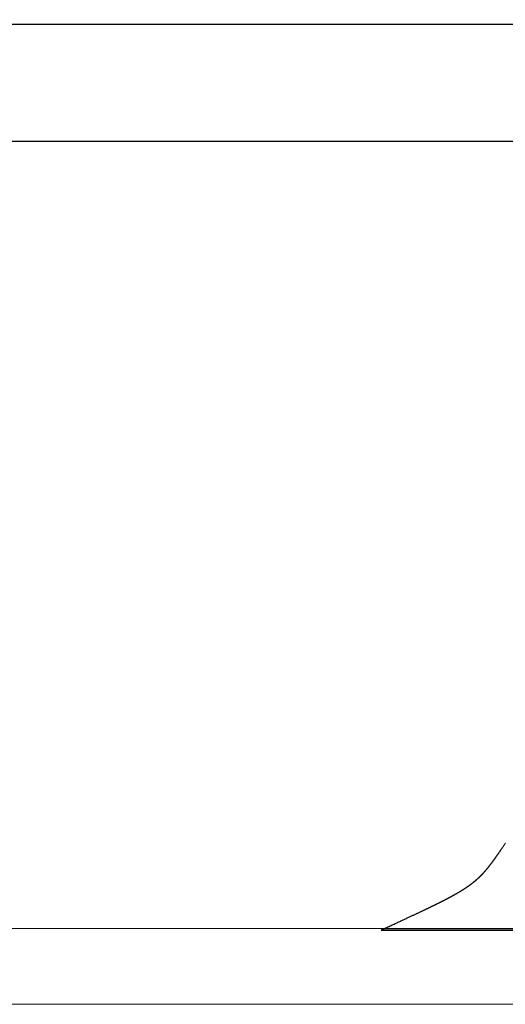
# Model space of a CAD drawing. Extents: x 0 to 153, y -1 to 81.
# Drawn here: x 28 to 29, y 23 to 24 of the extents above; entities that cross this region are included whole.
import ezdxf

# ---------------------------------------------------------------- set-up
doc = ezdxf.new("R2010")
doc.units = 0
doc.header["$MEASUREMENT"] = 0
doc.layers.get('0').update_dxf_attribs({"linetype": 'CONTINUOUS'})
for name, color, linetype, lineweight in [('GLASS', 121, 'CONTINUOUS', 5), ('Notes', 4, 'CONTINUOUS', 25), ('Object', 7, 'CONTINUOUS', 30), ('OBJECT DETAIL', 254, 'CONTINUOUS', 25)]:
    doc.layers.add(name, color=color, linetype=linetype, lineweight=lineweight)
doc.styles.get("Standard").update_dxf_attribs({"font": 'ARIAL.TTF'})
doc.dimstyles.new('Nabco Dimension Arch Style - Autocad', dxfattribs={"dimscale": 2, "dimtxt": 0.375, "dimasz": 0.37, "dimexe": 0.06, "dimexo": 0.06, "dimgap": 0.06, "dimtad": 0, "dimdec": 5, "dimzin": 4, "dimdsep": 46, "dimlunit": 5, "dimtxsty": 'Standard', "dimcen": 0, "dimclrd": 256, "dimclre": 256, "dimclrt": 256, "dimadec": 1, "dimazin": 1, "dimtm": 1e-09, "dimtfac": 1, "dimtdec": 5, "dimtofl": 0, "dimtmove": 0, "dimatfit": 3, "dimfxl": 0, "dimfrac": 2, "dimtolj": 1, "dimtzin": 4, "dimlwd": -1, "dimlwe": -1, "dimarcsym": 0})

# ---------------------------------------------------------------- blocks, each defined once
blk = doc.blocks.new('GLSTOP')
for p, q in [((-0.66825, 0.19579), (-0.66797, 0.19622)), ((-0.66797, 0.19622), (-0.66768, 0.19665)), ((-0.66768, 0.19665), (-0.66738, 0.19709)), ((-0.67383, 0.1876), (-0.67363, 0.1879)), ((-0.67363, 0.1879), (-0.67342, 0.1882)), ((-0.67342, 0.1882), (-0.67321, 0.18851)), ((-0.67321, 0.18851), (-0.67299, 0.18882)), ((-0.67299, 0.18882), (-0.67277, 0.18913)), ((-0.67277, 0.18913), (-0.67255, 0.18946)), ((-0.67255, 0.18946), (-0.67233, 0.18978)), ((-0.67233, 0.18978), (-0.6721, 0.19011)), ((-0.6721, 0.19011), (-0.67187, 0.19045)), ((-0.67187, 0.19045), (-0.67163, 0.19079)), ((-0.67163, 0.19079), (-0.6714, 0.19114)), ((-0.6714, 0.19114), (-0.67115, 0.1915)), ((-0.67115, 0.1915), (-0.67091, 0.19186)), ((-0.67091, 0.19186), (-0.67066, 0.19222)), ((-0.67066, 0.19222), (-0.67041, 0.19259)), ((-0.67041, 0.19259), (-0.67015, 0.19297)), ((-0.67015, 0.19297), (-0.66989, 0.19336)), ((-0.66989, 0.19336), (-0.66963, 0.19375)), ((-0.66963, 0.19375), (-0.66936, 0.19414)), ((-0.66936, 0.19414), (-0.66909, 0.19454)), ((-0.66909, 0.19454), (-0.66882, 0.19495)), ((-0.66882, 0.19495), (-0.66854, 0.19537)), ((-0.66854, 0.19537), (-0.66825, 0.19579)), ((-0.67973, 0.17946), (-0.6796, 0.17963)), ((-0.6796, 0.17963), (-0.67947, 0.17979)), ((-0.67947, 0.17979), (-0.67935, 0.17996)), ((-0.67935, 0.17996), (-0.67922, 0.18013)), ((-0.67922, 0.18013), (-0.67908, 0.18031)), ((-0.67908, 0.18031), (-0.67895, 0.18048)), ((-0.67895, 0.18048), (-0.67882, 0.18066)), ((-0.67882, 0.18066), (-0.67868, 0.18084)), ((-0.67868, 0.18084), (-0.67854, 0.18103)), ((-0.67854, 0.18103), (-0.6784, 0.18121)), ((-0.6784, 0.18121), (-0.67826, 0.1814)), ((-0.67826, 0.1814), (-0.67812, 0.1816)), ((-0.67812, 0.1816), (-0.67798, 0.18179)), ((-0.67798, 0.18179), (-0.67783, 0.18199)), ((-0.67783, 0.18199), (-0.67768, 0.18219)), ((-0.67768, 0.18219), (-0.67753, 0.1824)), ((-0.67753, 0.1824), (-0.67738, 0.18261)), ((-0.67738, 0.18261), (-0.67722, 0.18282)), ((-0.67722, 0.18282), (-0.67707, 0.18304)), ((-0.67707, 0.18304), (-0.67691, 0.18326)), ((-0.67691, 0.18326), (-0.67675, 0.18348)), ((-0.67675, 0.18348), (-0.67658, 0.18371)), ((-0.67658, 0.18371), (-0.67642, 0.18394)), ((-0.67642, 0.18394), (-0.67625, 0.18417)), ((-0.67625, 0.18417), (-0.67608, 0.18441)), ((-0.67608, 0.18441), (-0.67591, 0.18465)), ((-0.67591, 0.18465), (-0.67573, 0.1849)), ((-0.67573, 0.1849), (-0.67555, 0.18515)), ((-0.67555, 0.18515), (-0.67537, 0.1854)), ((-0.67537, 0.1854), (-0.67519, 0.18566)), ((-0.67519, 0.18566), (-0.67501, 0.18593)), ((-0.67501, 0.18593), (-0.67482, 0.18619)), ((-0.67482, 0.18619), (-0.67463, 0.18647)), ((-0.67463, 0.18647), (-0.67443, 0.18674)), ((-0.67443, 0.18674), (-0.67424, 0.18703)), ((-0.67424, 0.18703), (-0.67404, 0.18731)), ((-0.67404, 0.18731), (-0.67383, 0.1876)), ((-0.68654, 0.17138), (-0.68645, 0.17148)), ((-0.68645, 0.17148), (-0.68635, 0.17158)), ((-0.68635, 0.17158), (-0.68626, 0.17169)), ((-0.68626, 0.17169), (-0.68616, 0.17179)), ((-0.68616, 0.17179), (-0.68606, 0.17189)), ((-0.68606, 0.17189), (-0.68597, 0.17199)), ((-0.68597, 0.17199), (-0.68587, 0.1721)), ((-0.68587, 0.1721), (-0.68578, 0.1722)), ((-0.68578, 0.1722), (-0.68568, 0.17231)), ((-0.68568, 0.17231), (-0.68558, 0.17241)), ((-0.68558, 0.17241), (-0.68548, 0.17252)), ((-0.68548, 0.17252), (-0.68539, 0.17263)), ((-0.68539, 0.17263), (-0.68529, 0.17273)), ((-0.68529, 0.17273), (-0.68519, 0.17284)), ((-0.68519, 0.17284), (-0.6851, 0.17295)), ((-0.6851, 0.17295), (-0.685, 0.17306)), ((-0.685, 0.17306), (-0.6849, 0.17317)), ((-0.6849, 0.17317), (-0.6848, 0.17328)), ((-0.6848, 0.17328), (-0.6847, 0.17339)), ((-0.6847, 0.17339), (-0.6846, 0.1735)), ((-0.6846, 0.1735), (-0.6845, 0.17362)), ((-0.6845, 0.17362), (-0.68441, 0.17373)), ((-0.68441, 0.17373), (-0.68431, 0.17384)), ((-0.68431, 0.17384), (-0.68421, 0.17396)), ((-0.68421, 0.17396), (-0.68411, 0.17407)), ((-0.68411, 0.17407), (-0.684, 0.17419)), ((-0.684, 0.17419), (-0.6839, 0.17431)), ((-0.6839, 0.17431), (-0.6838, 0.17442)), ((-0.6838, 0.17442), (-0.6837, 0.17454)), ((-0.6837, 0.17454), (-0.6836, 0.17466)), ((-0.6836, 0.17466), (-0.6835, 0.17478)), ((-0.6835, 0.17478), (-0.6834, 0.1749)), ((-0.6834, 0.1749), (-0.68329, 0.17502)), ((-0.68329, 0.17502), (-0.68319, 0.17515)), ((-0.68319, 0.17515), (-0.68309, 0.17527)), ((-0.68309, 0.17527), (-0.68298, 0.17539)), ((-0.68298, 0.17539), (-0.68288, 0.17552)), ((-0.68288, 0.17552), (-0.68277, 0.17564)), ((-0.68277, 0.17564), (-0.68267, 0.17577)), ((-0.68267, 0.17577), (-0.68256, 0.1759)), ((-0.68256, 0.1759), (-0.68246, 0.17603)), ((-0.68246, 0.17603), (-0.68235, 0.17616)), ((-0.68235, 0.17616), (-0.68224, 0.17629)), ((-0.68224, 0.17629), (-0.68213, 0.17642)), ((-0.68213, 0.17642), (-0.68203, 0.17655)), ((-0.68203, 0.17655), (-0.68192, 0.17668)), ((-0.68192, 0.17668), (-0.68181, 0.17682)), ((-0.68181, 0.17682), (-0.6817, 0.17695)), ((-0.6817, 0.17695), (-0.68159, 0.17709)), ((-0.68159, 0.17709), (-0.68148, 0.17723)), ((-0.68148, 0.17723), (-0.68137, 0.17737)), ((-0.68137, 0.17737), (-0.68126, 0.1775)), ((-0.68126, 0.1775), (-0.68115, 0.17765)), ((-0.68115, 0.17765), (-0.68103, 0.17779)), ((-0.68103, 0.17779), (-0.68092, 0.17793)), ((-0.68092, 0.17793), (-0.6808, 0.17808)), ((-0.6808, 0.17808), (-0.68069, 0.17822)), ((-0.68069, 0.17822), (-0.68057, 0.17837)), ((-0.68057, 0.17837), (-0.68045, 0.17852)), ((-0.68045, 0.17852), (-0.68034, 0.17867)), ((-0.68034, 0.17867), (-0.68022, 0.17883)), ((-0.68022, 0.17883), (-0.6801, 0.17898)), ((-0.6801, 0.17898), (-0.67997, 0.17914)), ((-0.67997, 0.17914), (-0.67985, 0.1793)), ((-0.67985, 0.1793), (-0.67973, 0.17946)), ((-0.69576, 0.16322), (-0.69565, 0.16331)), ((-0.69565, 0.16331), (-0.69553, 0.16339)), ((-0.69553, 0.16339), (-0.69542, 0.16348)), ((-0.69542, 0.16348), (-0.6953, 0.16357)), ((-0.6953, 0.16357), (-0.69519, 0.16365)), ((-0.69519, 0.16365), (-0.69508, 0.16374)), ((-0.69508, 0.16374), (-0.69496, 0.16383)), ((-0.69496, 0.16383), (-0.69485, 0.16391)), ((-0.69485, 0.16391), (-0.69474, 0.164)), ((-0.69474, 0.164), (-0.69463, 0.16409)), ((-0.69463, 0.16409), (-0.69452, 0.16417)), ((-0.69452, 0.16417), (-0.69441, 0.16426)), ((-0.69441, 0.16426), (-0.6943, 0.16435)), ((-0.6943, 0.16435), (-0.69419, 0.16444)), ((-0.69419, 0.16444), (-0.69408, 0.16452)), ((-0.69408, 0.16452), (-0.69397, 0.16461)), ((-0.69397, 0.16461), (-0.69386, 0.1647)), ((-0.69386, 0.1647), (-0.69375, 0.16478)), ((-0.69375, 0.16478), (-0.69364, 0.16487)), ((-0.69364, 0.16487), (-0.69353, 0.16496)), ((-0.69353, 0.16496), (-0.69342, 0.16505)), ((-0.69342, 0.16505), (-0.69331, 0.16513)), ((-0.69331, 0.16513), (-0.69321, 0.16522)), ((-0.69321, 0.16522), (-0.6931, 0.16531)), ((-0.6931, 0.16531), (-0.69299, 0.1654)), ((-0.69299, 0.1654), (-0.69289, 0.16548)), ((-0.69289, 0.16548), (-0.69278, 0.16557)), ((-0.69278, 0.16557), (-0.69267, 0.16566)), ((-0.69267, 0.16566), (-0.69257, 0.16575)), ((-0.69257, 0.16575), (-0.69246, 0.16584)), ((-0.69246, 0.16584), (-0.69236, 0.16592)), ((-0.69236, 0.16592), (-0.69225, 0.16601)), ((-0.69225, 0.16601), (-0.69215, 0.1661)), ((-0.69215, 0.1661), (-0.69204, 0.16619)), ((-0.69204, 0.16619), (-0.69194, 0.16628)), ((-0.69194, 0.16628), (-0.69184, 0.16637)), ((-0.69184, 0.16637), (-0.69173, 0.16646)), ((-0.69173, 0.16646), (-0.69163, 0.16654)), ((-0.69163, 0.16654), (-0.69153, 0.16663)), ((-0.69153, 0.16663), (-0.69142, 0.16672)), ((-0.69142, 0.16672), (-0.69132, 0.16681)), ((-0.69132, 0.16681), (-0.69122, 0.1669)), ((-0.69122, 0.1669), (-0.69112, 0.16699)), ((-0.69112, 0.16699), (-0.69102, 0.16708)), ((-0.69102, 0.16708), (-0.69092, 0.16717)), ((-0.69092, 0.16717), (-0.69081, 0.16726)), ((-0.69081, 0.16726), (-0.69071, 0.16735)), ((-0.69071, 0.16735), (-0.69061, 0.16744)), ((-0.69061, 0.16744), (-0.69051, 0.16753)), ((-0.69051, 0.16753), (-0.69041, 0.16762)), ((-0.69041, 0.16762), (-0.69031, 0.16771)), ((-0.69031, 0.16771), (-0.69021, 0.1678)), ((-0.69021, 0.1678), (-0.69011, 0.16789)), ((-0.69011, 0.16789), (-0.69001, 0.16798)), ((-0.69001, 0.16798), (-0.68992, 0.16807)), ((-0.68992, 0.16807), (-0.68982, 0.16816)), ((-0.68982, 0.16816), (-0.68972, 0.16825)), ((-0.68972, 0.16825), (-0.68962, 0.16834)), ((-0.68962, 0.16834), (-0.68952, 0.16843)), ((-0.68952, 0.16843), (-0.68942, 0.16853)), ((-0.68942, 0.16853), (-0.68933, 0.16862)), ((-0.68933, 0.16862), (-0.68923, 0.16871)), ((-0.68923, 0.16871), (-0.68913, 0.1688)), ((-0.68913, 0.1688), (-0.68904, 0.16889)), ((-0.68904, 0.16889), (-0.68894, 0.16898)), ((-0.68894, 0.16898), (-0.68884, 0.16908)), ((-0.68884, 0.16908), (-0.68874, 0.16917)), ((-0.68874, 0.16917), (-0.68865, 0.16926)), ((-0.68865, 0.16926), (-0.68855, 0.16935)), ((-0.68855, 0.16935), (-0.68846, 0.16945)), ((-0.68846, 0.16945), (-0.68836, 0.16954)), ((-0.68836, 0.16954), (-0.68826, 0.16964)), ((-0.68826, 0.16964), (-0.68817, 0.16973)), ((-0.68817, 0.16973), (-0.68807, 0.16982)), ((-0.68807, 0.16982), (-0.68798, 0.16992)), ((-0.68798, 0.16992), (-0.68788, 0.17001)), ((-0.68788, 0.17001), (-0.68779, 0.17011)), ((-0.68779, 0.17011), (-0.68769, 0.1702)), ((-0.68769, 0.1702), (-0.68759, 0.1703)), ((-0.68759, 0.1703), (-0.6875, 0.1704)), ((-0.6875, 0.1704), (-0.6874, 0.17049)), ((-0.6874, 0.17049), (-0.68731, 0.17059)), ((-0.68731, 0.17059), (-0.68721, 0.17069)), ((-0.68721, 0.17069), (-0.68712, 0.17079)), ((-0.68712, 0.17079), (-0.68702, 0.17088)), ((-0.68702, 0.17088), (-0.68693, 0.17098)), ((-0.68693, 0.17098), (-0.68683, 0.17108)), ((-0.68683, 0.17108), (-0.68674, 0.17118)), ((-0.68674, 0.17118), (-0.68664, 0.17128)), ((-0.68664, 0.17128), (-0.68654, 0.17138)), ((-0.70847, 0.155), (-0.70832, 0.15509)), ((-0.70832, 0.15509), (-0.70816, 0.15518)), ((-0.70816, 0.15518), (-0.708, 0.15527)), ((-0.708, 0.15527), (-0.70784, 0.15536)), ((-0.70784, 0.15536), (-0.70769, 0.15545)), ((-0.70769, 0.15545), (-0.70753, 0.15554)), ((-0.70753, 0.15554), (-0.70738, 0.15563)), ((-0.70738, 0.15563), (-0.70722, 0.15572)), ((-0.70722, 0.15572), (-0.70707, 0.15581)), ((-0.70707, 0.15581), (-0.70691, 0.1559)), ((-0.70691, 0.1559), (-0.70676, 0.15599)), ((-0.70676, 0.15599), (-0.70661, 0.15608)), ((-0.70661, 0.15608), (-0.70646, 0.15617)), ((-0.70646, 0.15617), (-0.7063, 0.15626)), ((-0.7063, 0.15626), (-0.70615, 0.15635)), ((-0.70615, 0.15635), (-0.706, 0.15644)), ((-0.706, 0.15644), (-0.70585, 0.15653)), ((-0.70585, 0.15653), (-0.7057, 0.15662)), ((-0.7057, 0.15662), (-0.70555, 0.1567)), ((-0.70555, 0.1567), (-0.70541, 0.15679)), ((-0.70541, 0.15679), (-0.70526, 0.15688)), ((-0.70526, 0.15688), (-0.70511, 0.15697)), ((-0.70511, 0.15697), (-0.70497, 0.15706)), ((-0.70497, 0.15706), (-0.70482, 0.15715)), ((-0.70482, 0.15715), (-0.70467, 0.15724)), ((-0.70467, 0.15724), (-0.70453, 0.15732)), ((-0.70453, 0.15732), (-0.70438, 0.15741)), ((-0.70438, 0.15741), (-0.70424, 0.1575)), ((-0.70424, 0.1575), (-0.7041, 0.15759)), ((-0.7041, 0.15759), (-0.70395, 0.15768)), ((-0.70395, 0.15768), (-0.70381, 0.15776)), ((-0.70381, 0.15776), (-0.70367, 0.15785)), ((-0.70367, 0.15785), (-0.70353, 0.15794)), ((-0.70353, 0.15794), (-0.70339, 0.15803)), ((-0.70339, 0.15803), (-0.70325, 0.15811)), ((-0.70325, 0.15811), (-0.70311, 0.1582)), ((-0.70311, 0.1582), (-0.70297, 0.15829)), ((-0.70297, 0.15829), (-0.70283, 0.15838)), ((-0.70283, 0.15838), (-0.70269, 0.15846)), ((-0.70269, 0.15846), (-0.70255, 0.15855)), ((-0.70255, 0.15855), (-0.70241, 0.15864)), ((-0.70241, 0.15864), (-0.70228, 0.15873)), ((-0.70228, 0.15873), (-0.70214, 0.15881)), ((-0.70214, 0.15881), (-0.702, 0.1589)), ((-0.702, 0.1589), (-0.70187, 0.15899)), ((-0.70187, 0.15899), (-0.70173, 0.15907)), ((-0.70173, 0.15907), (-0.7016, 0.15916)), ((-0.7016, 0.15916), (-0.70146, 0.15925)), ((-0.70146, 0.15925), (-0.70133, 0.15933)), ((-0.70133, 0.15933), (-0.7012, 0.15942)), ((-0.7012, 0.15942), (-0.70107, 0.15951)), ((-0.70107, 0.15951), (-0.70093, 0.15959)), ((-0.70093, 0.15959), (-0.7008, 0.15968)), ((-0.7008, 0.15968), (-0.70067, 0.15977)), ((-0.70067, 0.15977), (-0.70054, 0.15985)), ((-0.70054, 0.15985), (-0.70041, 0.15994)), ((-0.70041, 0.15994), (-0.70028, 0.16003)), ((-0.70028, 0.16003), (-0.70015, 0.16011)), ((-0.70015, 0.16011), (-0.70002, 0.1602)), ((-0.70002, 0.1602), (-0.69989, 0.16029)), ((-0.69989, 0.16029), (-0.69976, 0.16037)), ((-0.69976, 0.16037), (-0.69963, 0.16046)), ((-0.69963, 0.16046), (-0.69951, 0.16055)), ((-0.69951, 0.16055), (-0.69938, 0.16063)), ((-0.69938, 0.16063), (-0.69925, 0.16072)), ((-0.69925, 0.16072), (-0.69913, 0.1608)), ((-0.69913, 0.1608), (-0.699, 0.16089)), ((-0.699, 0.16089), (-0.69888, 0.16098)), ((-0.69888, 0.16098), (-0.69875, 0.16106)), ((-0.69875, 0.16106), (-0.69863, 0.16115)), ((-0.69863, 0.16115), (-0.6985, 0.16124)), ((-0.6985, 0.16124), (-0.69838, 0.16132)), ((-0.69838, 0.16132), (-0.69826, 0.16141)), ((-0.69826, 0.16141), (-0.69813, 0.16149)), ((-0.69813, 0.16149), (-0.69801, 0.16158)), ((-0.69801, 0.16158), (-0.69789, 0.16167)), ((-0.69789, 0.16167), (-0.69777, 0.16175)), ((-0.69777, 0.16175), (-0.69765, 0.16184)), ((-0.69765, 0.16184), (-0.69753, 0.16193)), ((-0.69753, 0.16193), (-0.69741, 0.16201)), ((-0.69741, 0.16201), (-0.69729, 0.1621)), ((-0.69729, 0.1621), (-0.69717, 0.16218)), ((-0.69717, 0.16218), (-0.69705, 0.16227)), ((-0.69705, 0.16227), (-0.69693, 0.16236)), ((-0.69693, 0.16236), (-0.69681, 0.16244)), ((-0.69681, 0.16244), (-0.69669, 0.16253)), ((-0.69669, 0.16253), (-0.69657, 0.16262)), ((-0.69657, 0.16262), (-0.69646, 0.1627)), ((-0.69646, 0.1627), (-0.69634, 0.16279)), ((-0.69634, 0.16279), (-0.69622, 0.16287)), ((-0.69622, 0.16287), (-0.69611, 0.16296)), ((-0.69611, 0.16296), (-0.69599, 0.16305)), ((-0.69599, 0.16305), (-0.69588, 0.16313)), ((-0.69588, 0.16313), (-0.69576, 0.16322)), ((-0.72395, 0.14687), (-0.7237, 0.147)), ((-0.7237, 0.147), (-0.72344, 0.14713)), ((-0.72344, 0.14713), (-0.72319, 0.14725)), ((-0.72319, 0.14725), (-0.72293, 0.14738)), ((-0.72293, 0.14738), (-0.72268, 0.1475)), ((-0.72268, 0.1475), (-0.72243, 0.14763)), ((-0.72243, 0.14763), (-0.72219, 0.14775)), ((-0.72219, 0.14775), (-0.72194, 0.14787)), ((-0.72194, 0.14787), (-0.7217, 0.14799)), ((-0.7217, 0.14799), (-0.72146, 0.14811)), ((-0.72146, 0.14811), (-0.72122, 0.14823)), ((-0.72122, 0.14823), (-0.72099, 0.14835)), ((-0.72099, 0.14835), (-0.72075, 0.14847)), ((-0.72075, 0.14847), (-0.72052, 0.14858)), ((-0.72052, 0.14858), (-0.72029, 0.1487)), ((-0.72029, 0.1487), (-0.72006, 0.14882)), ((-0.72006, 0.14882), (-0.71983, 0.14893)), ((-0.71983, 0.14893), (-0.71961, 0.14905)), ((-0.71961, 0.14905), (-0.71938, 0.14916)), ((-0.71938, 0.14916), (-0.71916, 0.14927)), ((-0.71916, 0.14927), (-0.71894, 0.14938)), ((-0.71894, 0.14938), (-0.71872, 0.1495)), ((-0.71872, 0.1495), (-0.71851, 0.14961)), ((-0.71851, 0.14961), (-0.71829, 0.14972)), ((-0.71829, 0.14972), (-0.71808, 0.14983)), ((-0.71808, 0.14983), (-0.71786, 0.14993)), ((-0.71786, 0.14993), (-0.71765, 0.15004)), ((-0.71765, 0.15004), (-0.71744, 0.15015)), ((-0.71744, 0.15015), (-0.71724, 0.15026)), ((-0.71724, 0.15026), (-0.71703, 0.15036)), ((-0.71703, 0.15036), (-0.71683, 0.15047)), ((-0.71683, 0.15047), (-0.71662, 0.15058)), ((-0.71662, 0.15058), (-0.71642, 0.15068)), ((-0.71642, 0.15068), (-0.71622, 0.15078)), ((-0.71622, 0.15078), (-0.71602, 0.15089)), ((-0.71602, 0.15089), (-0.71582, 0.15099)), ((-0.71582, 0.15099), (-0.71563, 0.15109)), ((-0.71563, 0.15109), (-0.71543, 0.1512)), ((-0.71543, 0.1512), (-0.71524, 0.1513)), ((-0.71524, 0.1513), (-0.71505, 0.1514)), ((-0.71505, 0.1514), (-0.71486, 0.1515)), ((-0.71486, 0.1515), (-0.71467, 0.1516)), ((-0.71467, 0.1516), (-0.71448, 0.1517)), ((-0.71448, 0.1517), (-0.71429, 0.1518)), ((-0.71429, 0.1518), (-0.71411, 0.1519)), ((-0.71411, 0.1519), (-0.71392, 0.152)), ((-0.71392, 0.152), (-0.71374, 0.15209)), ((-0.71374, 0.15209), (-0.71355, 0.15219)), ((-0.71355, 0.15219), (-0.71337, 0.15229)), ((-0.71337, 0.15229), (-0.71319, 0.15239)), ((-0.71319, 0.15239), (-0.71301, 0.15248)), ((-0.71301, 0.15248), (-0.71283, 0.15258)), ((-0.71283, 0.15258), (-0.71266, 0.15268)), ((-0.71266, 0.15268), (-0.71248, 0.15277)), ((-0.71248, 0.15277), (-0.7123, 0.15287)), ((-0.7123, 0.15287), (-0.71213, 0.15296)), ((-0.71213, 0.15296), (-0.71195, 0.15306)), ((-0.71195, 0.15306), (-0.71178, 0.15315)), ((-0.71178, 0.15315), (-0.71161, 0.15325)), ((-0.71161, 0.15325), (-0.71144, 0.15334)), ((-0.71144, 0.15334), (-0.71127, 0.15343)), ((-0.71127, 0.15343), (-0.7111, 0.15353)), ((-0.7111, 0.15353), (-0.71093, 0.15362)), ((-0.71093, 0.15362), (-0.71076, 0.15371)), ((-0.71076, 0.15371), (-0.71059, 0.15381)), ((-0.71059, 0.15381), (-0.71043, 0.1539)), ((-0.71043, 0.1539), (-0.71026, 0.15399)), ((-0.71026, 0.15399), (-0.71009, 0.15408)), ((-0.71009, 0.15408), (-0.70993, 0.15417)), ((-0.70993, 0.15417), (-0.70977, 0.15427)), ((-0.70977, 0.15427), (-0.7096, 0.15436)), ((-0.7096, 0.15436), (-0.70944, 0.15445)), ((-0.70944, 0.15445), (-0.70928, 0.15454)), ((-0.70928, 0.15454), (-0.70912, 0.15463)), ((-0.70912, 0.15463), (-0.70895, 0.15472)), ((-0.70895, 0.15472), (-0.70879, 0.15482)), ((-0.70879, 0.15482), (-0.70863, 0.15491)), ((-0.70863, 0.15491), (-0.70847, 0.155)), ((-0.74104, 0.13867), (-0.74055, 0.1389)), ((-0.74055, 0.1389), (-0.74007, 0.13913)), ((-0.74007, 0.13913), (-0.73959, 0.13935)), ((-0.73959, 0.13935), (-0.73912, 0.13957)), ((-0.73912, 0.13957), (-0.73867, 0.13979)), ((-0.73867, 0.13979), (-0.73821, 0.14)), ((-0.73821, 0.14), (-0.73777, 0.14021)), ((-0.73777, 0.14021), (-0.73733, 0.14042)), ((-0.73733, 0.14042), (-0.73691, 0.14062)), ((-0.73691, 0.14062), (-0.73648, 0.14082)), ((-0.73648, 0.14082), (-0.73607, 0.14101)), ((-0.73607, 0.14101), (-0.73566, 0.14121)), ((-0.73566, 0.14121), (-0.73526, 0.1414)), ((-0.73526, 0.1414), (-0.73487, 0.14159)), ((-0.73487, 0.14159), (-0.73448, 0.14177)), ((-0.73448, 0.14177), (-0.7341, 0.14195)), ((-0.7341, 0.14195), (-0.73372, 0.14213)), ((-0.73372, 0.14213), (-0.73335, 0.14231)), ((-0.73335, 0.14231), (-0.73299, 0.14248)), ((-0.73299, 0.14248), (-0.73263, 0.14265)), ((-0.73263, 0.14265), (-0.73227, 0.14282)), ((-0.73227, 0.14282), (-0.73193, 0.14299)), ((-0.73193, 0.14299), (-0.73158, 0.14315)), ((-0.73158, 0.14315), (-0.73125, 0.14332)), ((-0.73125, 0.14332), (-0.73091, 0.14348)), ((-0.73091, 0.14348), (-0.73058, 0.14364)), ((-0.73058, 0.14364), (-0.73026, 0.14379)), ((-0.73026, 0.14379), (-0.72994, 0.14395)), ((-0.72994, 0.14395), (-0.72962, 0.1441)), ((-0.72962, 0.1441), (-0.72931, 0.14425)), ((-0.72931, 0.14425), (-0.729, 0.1444)), ((-0.729, 0.1444), (-0.7287, 0.14455)), ((-0.7287, 0.14455), (-0.7284, 0.14469)), ((-0.7284, 0.14469), (-0.7281, 0.14484)), ((-0.7281, 0.14484), (-0.72781, 0.14498)), ((-0.72781, 0.14498), (-0.72752, 0.14512)), ((-0.72752, 0.14512), (-0.72723, 0.14526)), ((-0.72723, 0.14526), (-0.72694, 0.1454)), ((-0.72694, 0.1454), (-0.72666, 0.14554)), ((-0.72666, 0.14554), (-0.72638, 0.14568)), ((-0.72638, 0.14568), (-0.7261, 0.14581)), ((-0.7261, 0.14581), (-0.72582, 0.14595)), ((-0.72582, 0.14595), (-0.72555, 0.14608)), ((-0.72555, 0.14608), (-0.72528, 0.14622)), ((-0.72528, 0.14622), (-0.72501, 0.14635)), ((-0.72501, 0.14635), (-0.72474, 0.14648)), ((-0.72474, 0.14648), (-0.72448, 0.14661)), ((-0.72448, 0.14661), (-0.72421, 0.14674)), ((-0.72421, 0.14674), (-0.72395, 0.14687)), ((-0.75893, 0.13036), (-0.75813, 0.13073)), ((-0.75813, 0.13073), (-0.75735, 0.13109)), ((-0.75735, 0.13109), (-0.75658, 0.13144)), ((-0.75658, 0.13144), (-0.75582, 0.13179)), ((-0.75582, 0.13179), (-0.75508, 0.13214)), ((-0.75508, 0.13214), (-0.75435, 0.13248)), ((-0.75435, 0.13248), (-0.75363, 0.13281)), ((-0.75363, 0.13281), (-0.75292, 0.13314)), ((-0.75292, 0.13314), (-0.75222, 0.13346)), ((-0.75222, 0.13346), (-0.75154, 0.13378)), ((-0.75154, 0.13378), (-0.75087, 0.13409)), ((-0.75087, 0.13409), (-0.75021, 0.13439)), ((-0.75021, 0.13439), (-0.74956, 0.1347)), ((-0.74956, 0.1347), (-0.74892, 0.13499)), ((-0.74892, 0.13499), (-0.74829, 0.13529)), ((-0.74829, 0.13529), (-0.74767, 0.13557)), ((-0.74767, 0.13557), (-0.74707, 0.13585)), ((-0.74707, 0.13585), (-0.74647, 0.13613)), ((-0.74647, 0.13613), (-0.74588, 0.13641)), ((-0.74588, 0.13641), (-0.74531, 0.13667)), ((-0.74531, 0.13667), (-0.74474, 0.13694)), ((-0.74474, 0.13694), (-0.74418, 0.1372)), ((-0.74418, 0.1372), (-0.74364, 0.13745)), ((-0.74364, 0.13745), (-0.7431, 0.1377)), ((-0.7431, 0.1377), (-0.74257, 0.13795)), ((-0.74257, 0.13795), (-0.74205, 0.13819)), ((-0.74205, 0.13819), (-0.74154, 0.13843)), ((-0.74154, 0.13843), (-0.74104, 0.13867)), ((-0.77053, 0.12502), (-0.76955, 0.12547)), ((-0.42111, 0.12502), (-0.77053, 0.12502)), ((-0.77053, 0.12502), (-0.42111, 0.12502)), ((-0.76955, 0.12547), (-0.76858, 0.12592)), ((-0.76858, 0.12592), (-0.76764, 0.12635)), ((-0.76764, 0.12635), (-0.7667, 0.12678)), ((-0.7667, 0.12678), (-0.76578, 0.1272)), ((-0.76578, 0.1272), (-0.76488, 0.12762)), ((-0.76488, 0.12762), (-0.76398, 0.12803)), ((-0.76398, 0.12803), (-0.76311, 0.12843)), ((-0.76311, 0.12843), (-0.76224, 0.12883)), ((-0.76224, 0.12883), (-0.7614, 0.12922)), ((-0.7614, 0.12922), (-0.76056, 0.12961)), ((-0.76056, 0.12961), (-0.75974, 0.12999)), ((-0.75974, 0.12999), (-0.75893, 0.13036))]:
    blk.add_line(p, q)

msp = doc.modelspace()

# ---------------------------------------------------------------- linework, layer by layer
at = {"layer": 'GLASS'}
for p, q in [((8.526975, 23.422052), (28.814128, 23.422052)), ((8.526975, 23.359317), (28.850172, 23.359317))]:
    msp.add_line(p, q, dxfattribs=at)
at = {"layer": 'Object'}
for p, q in [((8.282107, 24.171837), (30.857954, 24.171837)), ((8.787159, 24.074738), (29.069312, 24.074738))]:
    msp.add_line(p, q, dxfattribs=at)

# ---------------------------------------------------------------- block references
at = {"layer": 'OBJECT DETAIL', "extrusion": (0, 0, -1), "xscale": -1, "zscale": -1}
msp.add_blockref('GLSTOP', (-29.268506, 23.295872), dxfattribs=at)

# ---------------------------------------------------------------- leaders
at = {"layer": 'Notes', "annotation_type": 0, "has_hookline": 1, "hookline_direction": 0, "text_width": 6.064461, "horizontal_direction": (-1, 0, 0)}
msp.add_leader([(30.31188, 23.567457), (27.35764, 26.457768), (26.61764, 26.457768)], dimstyle='Nabco Dimension Arch Style - Autocad', override={"dimgap": 0.06, "dimtad": 0}, dxfattribs=at)

doc.saveas('drawing.dxf')
